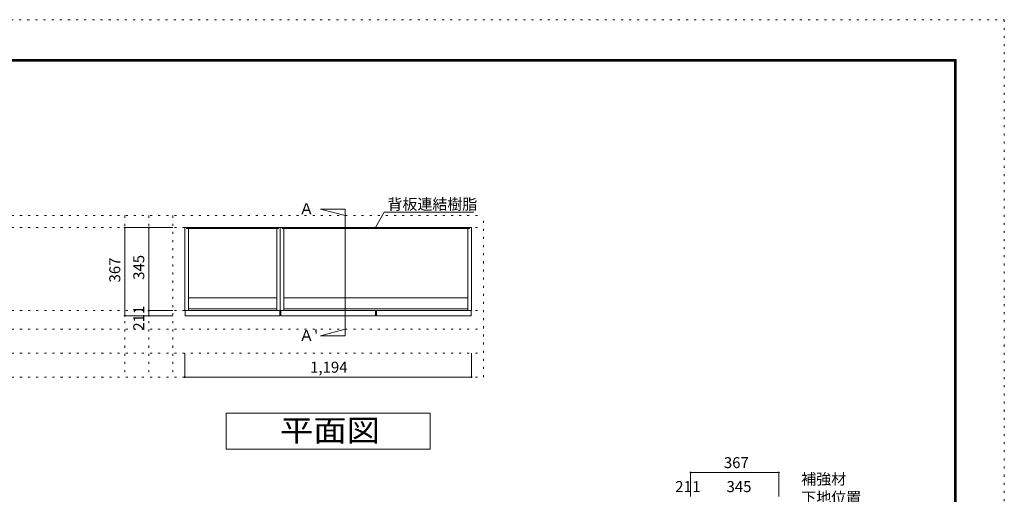
# Model space of a CAD drawing. Units: millimetres. Extents: x -4093 to 4107, y -2970 to 2950.
# Drawn here: x 7 to 4107, y 971 to 2950 of the extents above; entities that cross this region are included whole.
import ezdxf

# ---------------------------------------------------------------- set-up
doc = ezdxf.new("R2010")
doc.units = ezdxf.units.MM
doc.header["$LTSCALE"] = 20
doc.linetypes.add('JWW_HOJO', pattern=[1.693333, -1.27, 0.423333])
for name, color, linetype in [('0-0_補助線', 7, 'Continuous'), ('F-0_補助線', 7, 'Continuous'), ('枠', 7, 'Continuous')]:
    doc.layers.add(name, color=color, linetype=linetype)
doc.styles.add('ＭＳ ゴシック', font='txt', dxfattribs={"height": 1})

msp = doc.modelspace()

# ---------------------------------------------------------------- linework, layer by layer
at = {"layer": '0-0_補助線', "color": 120, "linetype": 'JWW_HOJO', "lineweight": 5}
for p, q in [((-1550.1, 2133.1), (1937.9, 2133.1)), ((443.9, 2133.1), (443.9, 1460.1)), ((543.9, 2133.1), (543.9, 1460.1)), ((643.9, 2133.1), (643.9, 1460.1)), ((1937.9, 1460.1), (1937.9, 2133.1)), ((-1550.1, 1660.1), (1937.9, 1660.1)), ((-1550.1, 1560.1), (1937.9, 1560.1)), ((-1550.1, 1460.1), (1937.9, 1460.1))]:
    msp.add_line(p, q, dxfattribs=at)
at = {"layer": '0-0_補助線', "color": 7, "linetype": 'Continuous', "lineweight": 9}
for p, q in [((1362.5, 2160.6), (1259.7, 2160.6)), ((1259.7, 2160.6), (1362.5, 2133.1)), ((1362.5, 2160.6), (1362.5, 1632.5)), ((1487.9, 2083.6), (1524.8, 2147.4)), ((1524.8, 2147.4), (1897.9, 2147.4)), ((701.9, 2083.1), (1083.9, 2083.1)), ((1099.9, 2083.1), (1484.4, 2083.1)), ((1473.9, 2083.6), (1473.9, 2083.1)), ((1473.9, 2083.1), (1484.4, 2083.1)), ((1505.4, 2084.1), (1474.4, 2084.1)), ((1475.9, 2080.1), (1484.4, 2080.1)), ((1475.9, 2079.6), (1475.9, 2080.1)), ((1503.4, 2079.1), (1476.4, 2079.1)), ((1484.4, 2080.1), (1484.4, 2083.1)), ((1485.4, 2083.1), (1494.4, 2083.1)), ((1485.4, 2080.1), (1485.4, 2083.1)), ((1485.4, 2080.1), (1494.4, 2080.1)), ((1494.4, 2080.1), (1494.4, 2083.1)), ((1879.9, 2083.1), (1495.4, 2083.1)), ((1495.4, 2080.1), (1495.4, 2083.1)), ((1495.4, 2083.1), (1505.9, 2083.1)), ((1495.4, 2080.1), (1503.9, 2080.1)), ((1503.9, 2079.6), (1503.9, 2080.1)), ((1505.9, 2083.6), (1505.9, 2083.1)), ((1259.7, 1632.5), (1362.5, 1660.1)), ((1362.5, 1632.5), (1259.7, 1632.5)), ((865.9, 1310.1), (1715.9, 1310.1)), ((865.9, 1160.1), (865.9, 1310.1)), ((1715.9, 1310.1), (1715.9, 1160.1)), ((1715.9, 1160.1), (865.9, 1160.1))]:
    msp.add_line(p, q, dxfattribs=at)
at = {"layer": '0-0_補助線', "color": 7, "linetype": 'JWW_HOJO', "lineweight": 9}
for p, q in [((-1550.1, 2083.1), (1937.9, 2083.1)), ((-1550.1, 1738.1), (1937.9, 1738.1))]:
    msp.add_line(p, q, dxfattribs=at)
at = {"layer": '0-0_補助線', "color": 120, "linetype": 'Continuous', "lineweight": 5}
for p, q in [((443.9, 2083.1), (643.9, 2083.1)), ((443.9, 2083.1), (443.9, 1716.1)), ((543.9, 2083.1), (543.9, 1716.1)), ((543.9, 1738.1), (643.9, 1738.1)), ((543.9, 1737.1), (643.9, 1737.1)), ((443.9, 1716.1), (643.9, 1716.1)), ((693.9, 1460.1), (693.9, 1560.1)), ((1887.9, 1460.1), (1887.9, 1560.1)), ((693.9, 1460.1), (1887.9, 1460.1)), ((2800.4, 1062.3), (2800.4, 962.3)), ((3167.4, 1062.3), (2800.4, 1062.3)), ((3167.4, 1062.3), (3167.4, 962.3))]:
    msp.add_line(p, q, dxfattribs=at)
at = {"layer": '0-0_補助線', "color": 40, "linetype": 'Continuous', "lineweight": 15}
for p, q in [((693.9, 1738.1), (693.9, 2083.1)), ((701.9, 2083.1), (693.9, 2083.1)), ((701.9, 2083.1), (701.9, 2080.1)), ((701.9, 2081.6), (1083.9, 2081.6)), ((701.9, 2080.1), (1083.9, 2080.1)), ((708.9, 2080.1), (708.9, 1738.1)), ((1076.9, 2080.1), (1076.9, 1738.1)), ((1091.9, 2083.1), (1083.9, 2083.1)), ((1083.9, 2083.1), (1083.9, 2080.1)), ((1091.9, 1738.1), (1091.9, 2083.1)), ((1091.9, 2083.1), (1099.9, 2083.1)), ((1099.9, 2083.1), (1099.9, 2080.1)), ((1099.9, 2081.6), (1484.4, 2081.6)), ((1099.9, 2080.1), (1484.4, 2080.1)), ((1106.9, 2080.1), (1106.9, 1738.1)), ((1879.9, 2081.6), (1495.4, 2081.6)), ((1879.9, 2080.1), (1495.4, 2080.1)), ((1872.9, 2080.1), (1872.9, 1738.1)), ((1879.9, 2083.1), (1879.9, 2080.1)), ((1879.9, 2083.1), (1887.9, 2083.1)), ((1887.9, 1738.1), (1887.9, 2083.1)), ((693.9, 1738.1), (708.9, 1738.1)), ((695.9, 1737.1), (695.9, 1716.1)), ((1089.9, 1737.1), (695.9, 1737.1)), ((1076.9, 1738.1), (1091.9, 1738.1)), ((1089.9, 1737.1), (1089.9, 1716.1)), ((1106.9, 1738.1), (1091.9, 1738.1)), ((1487.9, 1737.1), (1093.9, 1737.1)), ((1093.9, 1737.1), (1093.9, 1716.1)), ((1487.9, 1737.1), (1487.9, 1716.1)), ((1885.9, 1737.1), (1491.9, 1737.1)), ((1491.9, 1737.1), (1491.9, 1716.1)), ((1872.9, 1738.1), (1887.9, 1738.1)), ((1885.9, 1737.1), (1885.9, 1716.1)), ((1089.9, 1716.1), (695.9, 1716.1)), ((1487.9, 1716.1), (1093.9, 1716.1)), ((1885.9, 1716.1), (1491.9, 1716.1))]:
    msp.add_line(p, q, dxfattribs=at)
at = {"layer": '0-0_補助線', "color": 92, "linetype": 'Continuous', "lineweight": 13}
for p, q in [((708.9, 1790.1), (1076.9, 1790.1)), ((1106.9, 1790.1), (1872.9, 1790.1)), ((708.9, 1745.1), (1076.9, 1745.1)), ((1106.9, 1745.1), (1872.9, 1745.1))]:
    msp.add_line(p, q, dxfattribs=at)
at = {"layer": '0-0_補助線', "color": 7, "linetype": 'Continuous', "lineweight": 9, "const_width": 4}
for points in [[(445.9, 2083.1, 0.414214), (443.9, 2085.1, 0.414214), (441.9, 2083.1, 0.414214), (443.9, 2081.1, 0.414214)], [(545.9, 2083.1, 0.414214), (543.9, 2085.1, 0.414214), (541.9, 2083.1, 0.414214), (543.9, 2081.1, 0.414214)], [(545.9, 1738.1, 0.414214), (543.9, 1740.1, 0.414214), (541.9, 1738.1, 0.414214), (543.9, 1736.1, 0.414214)], [(545.9, 1737.1, 0.414214), (543.9, 1739.1, 0.414214), (541.9, 1737.1, 0.414214), (543.9, 1735.1, 0.414214)], [(445.9, 1716.1, 0.414214), (443.9, 1718.1, 0.414214), (441.9, 1716.1, 0.414214), (443.9, 1714.1, 0.414214)], [(545.9, 1716.1, 0.414214), (543.9, 1718.1, 0.414214), (541.9, 1716.1, 0.414214), (543.9, 1714.1, 0.414214)], [(695.9, 1460.1, 0.414214), (693.9, 1462.1, 0.414214), (691.9, 1460.1, 0.414214), (693.9, 1458.1, 0.414214)], [(1889.9, 1460.1, 0.414214), (1887.9, 1462.1, 0.414214), (1885.9, 1460.1, 0.414214), (1887.9, 1458.1, 0.414214)], [(2802.4, 1062.3, 0.414214), (2800.4, 1064.3, 0.414214), (2798.4, 1062.3, 0.414214), (2800.4, 1060.3, 0.414214)], [(3169.4, 1062.3, 0.414214), (3167.4, 1064.3, 0.414214), (3165.4, 1062.3, 0.414214), (3167.4, 1060.3, 0.414214)]]:
    msp.add_lwpolyline(points, format="xyb", close=True, dxfattribs=at)
at = {"layer": '0-0_補助線', "color": 7, "linetype": 'Continuous', "lineweight": 9}
for centre, start, end in [((1474.4, 2083.6), 90, 180), ((1476.4, 2079.6), 180, 270), ((1503.4, 2079.6), 270, 0), ((1505.4, 2083.6), 0, 90)]:
    msp.add_arc(centre, 0.5, start, end, dxfattribs=at)
at = {"layer": 'F-0_補助線', "color": 120, "linetype": 'JWW_HOJO', "lineweight": 5}
for p, q in [((-4093.4, 2950), (4106.6, 2950)), ((4106.6, 2950), (4106.6, -2970))]:
    msp.add_line(p, q, dxfattribs=at)
at = {"layer": '枠', "color": 200, "linetype": 'Continuous', "lineweight": 20}
for p, q in [((-3893.4, 2783.3), (3906.6, 2783.3)), ((-3893.4, 2780), (3906.6, 2780)), ((-3893.4, 2776.7), (3906.6, 2776.7)), ((3899.9, 2783.3), (3899.9, -2803.3)), ((3903.3, 2783.3), (3903.3, -2803.3)), ((3906.6, 2783.3), (3906.6, -2803.3))]:
    msp.add_line(p, q, dxfattribs=at)

# ---------------------------------------------------------------- texts
at = {"layer": '0-0_補助線', "color": 7, "linetype": 'Continuous', "lineweight": 9, "style": 'ＭＳ ゴシック'}
for s, p in [('Ａ ', (1169.7, 2139.1)), ('背板連結樹脂', (1537.9, 2158)), ("Ａ'", (1169.7, 1611)), ('補強材', (3261.1, 1012.2)), ('下地位置', (3261.1, 935.5))]:
    msp.add_text(s, height=45.72, dxfattribs=at).set_placement(p)
at = {"layer": '0-0_補助線', "color": 7, "linetype": 'Continuous', "lineweight": 211, "style": 'ＭＳ ゴシック'}
for s, height, p in [('367', 45.72, (425.4, 1854.6)), ('345', 45.72, (525.4, 1865.6)), ('1', 45.7, (525.4, 1722.6)), ('21', 45.72, (525.4, 1653.6))]:
    msp.add_text(s, height=height, rotation=90, dxfattribs=at).set_placement(p)
for s, height, p in [('1,194', 45.72, (1215.9, 1478.5)), ('367', 45.72, (2938.9, 1080.8)), ('21', 45.72, (2736.3, 980.8)), ('1', 45.7, (2807.4, 980.8)), ('345', 45.72, (2949.9, 980.8))]:
    msp.add_text(s, height=height, dxfattribs=at).set_placement(p)
at = {"layer": '0-0_補助線', "color": 7, "linetype": 'Continuous', "lineweight": 9, "style": 'ＭＳ ゴシック', "width": 1.111111}
msp.add_text('平面図', height=91.44, dxfattribs=at).set_placement((1090.9, 1192))

doc.saveas('drawing.dxf')
